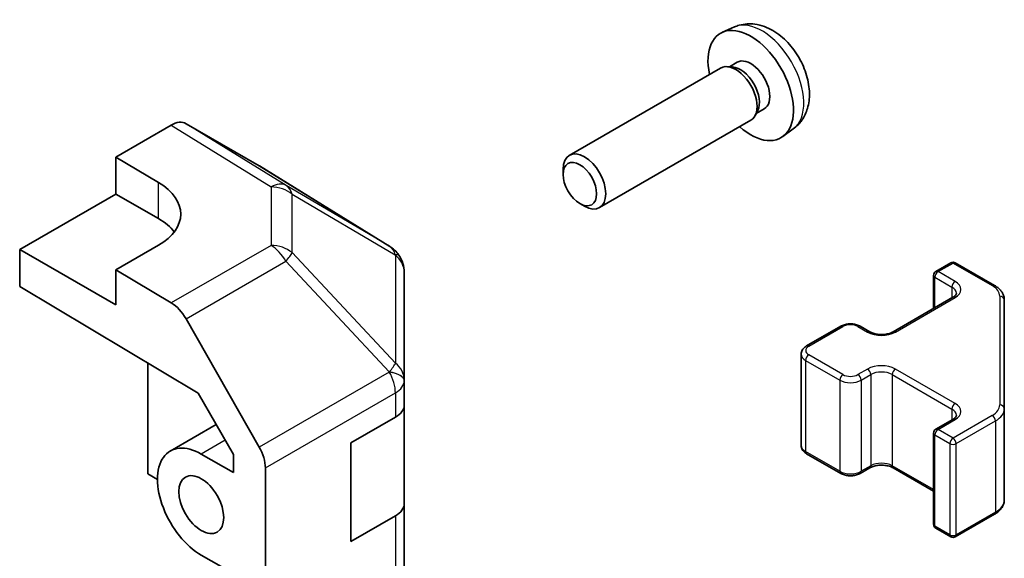
# Model space of a CAD drawing. Units: millimetres. Extents: x 36 to 5375, y 17 to 1004.
# Drawn here: x 844 to 909, y 373 to 408 of the extents above; entities that cross this region are included whole.
import ezdxf

# ---------------------------------------------------------------- set-up
doc = ezdxf.new("R2010")
doc.units = ezdxf.units.MM
doc.header["$LTSCALE"] = 2.5
doc.layers.add('Visible (ISO)', color=7, linetype='Continuous', lineweight=35)
doc.layers.add('Visible Narrow (ISO)', color=7, linetype='Continuous', lineweight=25)

msp = doc.modelspace()

# ---------------------------------------------------------------- linework, layer by layer
at = {"layer": 'Visible (ISO)'}
for p, q in [((891.0759, 407.9658), (890.2838, 407.6152)), ((891.2636, 405.6324), (890.7404, 405.3303)), ((890.1663, 405.2468), (880.1462, 399.4617)), ((890.9506, 405.3185), (890.5845, 405.3391)), ((892.6205, 402.4261), (892.4553, 402.0988)), ((893.0488, 402.5402), (892.5256, 402.2381)), ((859.6172, 398.7722), (854.7877, 401.5605)), ((892.1663, 401.7827), (882.1462, 395.9976)), ((850.1318, 399.3506), (853.7879, 401.4614)), ((894.9758, 401.211), (894.2761, 400.7003)), ((850.1318, 396.9011), (850.1318, 399.3506)), ((850.1318, 399.3506), (852.9603, 397.6606)), ((868.2592, 393.4285), (859.6345, 398.7619)), ((879.7319, 398.1958), (879.732, 398.5466)), ((843.7679, 393.2269), (850.1318, 396.9011)), ((850.1318, 396.9011), (852.9603, 395.2681)), ((880.8428, 396.2718), (881.1466, 396.0965)), ((843.7679, 390.7767), (843.7679, 393.2269)), ((850.1318, 389.5527), (843.7679, 393.2269)), ((852.9603, 393.5069), (850.1318, 391.8739)), ((868.8646, 392.8475), (868.8482, 392.871)), ((904.4068, 391.7721), (905.3968, 392.3436)), ((905.6968, 392.3436), (908.293, 390.8447)), ((853.7969, 389.684), (850.1318, 391.8739)), ((850.1318, 391.8739), (850.1318, 389.5527)), ((869.2237, 384.5552), (869.2237, 391.704)), ((904.2568, 391.5123), (904.2568, 389.3176)), ((843.7679, 390.7767), (855.5919, 383.7117)), ((901.5784, 387.7712), (905.5382, 390.0574)), ((908.9409, 382.6825), (908.9409, 389.8909)), ((854.7809, 388.6277), (859.6258, 380.1375)), ((895.8508, 386.8323), (898.1136, 388.1386)), ((899.4035, 388.1386), (900.0399, 387.7712)), ((895.4958, 386.2867), (895.4958, 380.2446)), ((852.2532, 385.7067), (852.2532, 378.3667)), ((869.2237, 384.5443), (869.2237, 384.5552)), ((869.2237, 382.9274), (869.2237, 384.5443)), ((855.5919, 383.7117), (857.91, 379.6495)), ((869.2237, 382.9274), (869.2237, 376.3955)), ((908.9409, 376.6404), (908.9409, 382.6825)), ((865.6882, 380.4079), (868.6379, 382.1109)), ((904.4068, 381.3209), (905.5382, 381.9741)), ((856.779, 381.6315), (853.7387, 379.8761)), ((904.2568, 381.0611), (904.2568, 375.019)), ((865.6882, 373.8759), (865.6882, 380.4079)), ((855.7887, 379.6731), (857.91, 378.4483)), ((857.91, 379.6495), (857.91, 378.4483)), ((895.8508, 379.699), (898.1136, 378.3926)), ((860.0313, 271.0134), (860.0313, 378.7588)), ((899.4035, 378.3926), (900.0399, 378.76)), ((901.5784, 378.76), (904.2568, 377.2137)), ((852.2532, 378.3667), (852.8896, 377.9992)), ((869.2237, 284.9478), (869.2237, 376.3955)), ((868.6379, 375.579), (865.6882, 373.8759)), ((905.6968, 374.1877), (908.293, 375.6866)), ((904.4068, 374.7592), (905.3968, 374.1877)), ((857.91, 371.753), (855.7887, 372.9778))]:
    msp.add_line(p, q, dxfattribs=at)
for centre, radius, start, end in [((867.2074, 391.7275), 2, 34.871292, 58.268301), ((867.2237, 391.704), 2, 0, 34.871292), ((905.5468, 392.0838), 0.3, 60, 120), ((904.5568, 391.5123), 0.3, 120, 180), ((904.5568, 381.0611), 0.3, 120, 180), ((904.5568, 375.019), 0.3, 180, 240), ((905.5468, 374.4475), 0.3, 240, 300)]:
    msp.add_arc(centre, radius, start, end, dxfattribs=at)
for centre, major_axis, ratio, start_param, end_param in [((892.1562, 404.0863), (2, -3.4641), 0.5773503, 5.2359878, 10.4719755), ((891.1663, 403.5148), (1, -1.7321), 0.5773503, 0, 3.1415927), ((892.1562, 404.0863), (0.8926, -1.5461), 0.5773503, 0, 3.1415927), ((891.4699, 403.6901), (0.8926, -1.5461), 0.5773503, 0.3614419, 2.7801507), ((853.7874, 399.8279), (1.0003, 1.7326), 0.5771744, 0, 0.7852459), ((881.1462, 397.7297), (1, -1.7321), 0.5773503, 5.4980199, 10.2099433), ((858.6169, 397.0396), (1.0003, 1.7326), 0.5771744, 6.2657373, 6.2831853), ((849.4247, 395.6194), (4.9998, -0.0769), 0.5873369, 5.5068238, 7.0776201), ((849.4247, 393.2269), (5, 0), 0.5773503, 0.4146678, 0.7853982), ((853.7722, 388.0655), (1, -1.7321), 0.5773503, 1.5620697, 2.3387412), ((867.2237, 382.9274), (2, 0), 0.5773503, 5.4977871, 6.2831853), ((855.7887, 376.3254), (-2.05, 3.5507), 0.5773503, 5.4977871, 8.6393798), ((858.6171, 379.5753), (1, -1.7321), 0.5773503, 0.7853982, 1.5620697), ((867.2237, 376.3955), (2, 0), 0.5773503, 5.4977871, 6.2831853)]:
    msp.add_ellipse(centre, major_axis=major_axis, ratio=ratio, start_param=start_param, end_param=end_param, dxfattribs=at)
for centre, major_axis in [((880.8425, 397.5543), (-0.7853, 1.3602)), ((855.7887, 376.3254), (-1.05, 1.8187))]:
    msp.add_ellipse(centre, major_axis=major_axis, ratio=0.5773503, dxfattribs=at)
for points, knots in [([(894.9758, 401.211), (895.2016, 401.3758), (895.3933, 401.5784), (895.7134, 402.0413), (895.8311, 402.3042), (896.0086, 402.8988), (896.0453, 403.2305), (896.038, 403.9635), (895.9702, 404.3625), (895.7379, 405.1555), (895.5676, 405.5483), (895.1463, 406.2823), (894.8963, 406.6237), (894.3201, 407.2376), (893.9936, 407.5102), (893.2697, 407.9329), (892.8736, 408.0916), (892.0994, 408.1932), (891.7438, 408.1794), (891.286, 408.0498), (891.1796, 408.0116), (891.0759, 407.9658)], [5.5596905, 5.5596905, 5.5596905, 5.5596905, 5.7646504, 5.7646504, 5.9972402, 5.9972402, 6.2945976, 6.2945976, 6.6698576, 6.6698576, 7.0642825, 7.0642825, 7.4541188, 7.4541188, 7.8483866, 7.8483866, 8.2226925, 8.2226925, 8.4943548, 8.4943548, 8.5774764, 8.5774764, 8.5774764, 8.5774764]), ([(908.293, 390.8447), (908.3677, 390.8016), (908.4379, 390.7542), (908.5678, 390.6511), (908.6274, 390.5952), (908.7337, 390.4747), (908.7804, 390.4101), (908.8578, 390.2725), (908.8885, 390.1995), (908.93, 390.048), (908.9409, 389.9695), (908.9409, 389.8909)], [4.71238898, 4.71238898, 4.71238898, 4.71238898, 4.86946861, 4.86946861, 5.02654825, 5.02654825, 5.18362788, 5.18362788, 5.34070751, 5.34070751, 5.49778714, 5.49778714, 5.49778714, 5.49778714]), ([(905.5382, 390.0574), (905.5745, 390.0784), (905.6066, 390.1003), (905.6614, 390.1438), (905.6842, 390.1655), (905.7205, 390.2067), (905.7341, 390.2261), (905.7537, 390.261), (905.7598, 390.2765), (905.7674, 390.3041), (905.7689, 390.3162), (905.7689, 390.3283)], [6.28318531, 6.28318531, 6.28318531, 6.28318531, 6.44026494, 6.44026494, 6.59734457, 6.59734457, 6.75442421, 6.75442421, 6.91150384, 6.91150384, 7.06858347, 7.06858347, 7.06858347, 7.06858347]), ([(898.1136, 388.1386), (898.189, 388.1822), (898.2706, 388.2158), (898.4416, 388.2661), (898.531, 388.2827), (898.7125, 388.2993), (898.8046, 388.2993), (898.9861, 388.2827), (899.0755, 388.2661), (899.2465, 388.2158), (899.3281, 388.1822), (899.4035, 388.1386)], [3.1415927, 3.1415927, 3.1415927, 3.1415927, 3.4557519, 3.4557519, 3.7699112, 3.7699112, 4.0840704, 4.0840704, 4.3982297, 4.3982297, 4.712389, 4.712389, 4.712389, 4.712389]), ([(900.0399, 387.7712), (900.1029, 387.7349), (900.1788, 387.7012), (900.3515, 387.645), (900.4489, 387.6228), (900.6551, 387.5947), (900.7641, 387.5891), (900.9805, 387.5961), (901.0879, 387.6088), (901.2872, 387.6502), (901.3793, 387.6787), (901.5028, 387.7308), (901.5427, 387.7506), (901.5784, 387.7712)], [4.712389, 4.712389, 4.712389, 4.712389, 4.9846348, 4.9846348, 5.2657352, 5.2657352, 5.5535816, 5.5535816, 5.843109, 5.843109, 6.1288028, 6.1288028, 6.2831853, 6.2831853, 6.2831853, 6.2831853]), ([(895.4958, 386.2867), (895.4958, 386.335), (895.5025, 386.3833), (895.5277, 386.4752), (895.5461, 386.5187), (895.5911, 386.5987), (895.6178, 386.6354), (895.6765, 386.702), (895.7087, 386.732), (895.777, 386.7862), (895.8131, 386.8105), (895.8508, 386.8323)], [2.35619449, 2.35619449, 2.35619449, 2.35619449, 2.51327412, 2.51327412, 2.67035376, 2.67035376, 2.82743339, 2.82743339, 2.98451302, 2.98451302, 3.14159265, 3.14159265, 3.14159265, 3.14159265]), ([(905.5382, 381.9741), (905.5745, 381.9951), (905.6066, 382.0169), (905.6614, 382.0605), (905.6842, 382.0822), (905.7205, 382.1233), (905.7341, 382.1427), (905.7537, 382.1777), (905.7598, 382.1932), (905.7674, 382.2208), (905.7689, 382.2329), (905.7689, 382.245)], [6.28318531, 6.28318531, 6.28318531, 6.28318531, 6.44026494, 6.44026494, 6.59734457, 6.59734457, 6.75442421, 6.75442421, 6.91150384, 6.91150384, 7.06858347, 7.06858347, 7.06858347, 7.06858347]), ([(895.4958, 380.2446), (895.4958, 380.1962), (895.5025, 380.1479), (895.5277, 380.0561), (895.5461, 380.0126), (895.5911, 379.9325), (895.6178, 379.8959), (895.6765, 379.8293), (895.7087, 379.7993), (895.777, 379.745), (895.8131, 379.7208), (895.8508, 379.699)], [3.92699082, 3.92699082, 3.92699082, 3.92699082, 4.08407045, 4.08407045, 4.24115008, 4.24115008, 4.39822972, 4.39822972, 4.55530935, 4.55530935, 4.71238898, 4.71238898, 4.71238898, 4.71238898]), ([(900.0399, 378.76), (900.1029, 378.7964), (900.1788, 378.8301), (900.3515, 378.8863), (900.4489, 378.9084), (900.6551, 378.9366), (900.7641, 378.9422), (900.9805, 378.9352), (901.0879, 378.9225), (901.2872, 378.8811), (901.3793, 378.8526), (901.5028, 378.8005), (901.5427, 378.7807), (901.5784, 378.76)], [3.1415927, 3.1415927, 3.1415927, 3.1415927, 3.4138385, 3.4138385, 3.6949388, 3.6949388, 3.9827853, 3.9827853, 4.2723127, 4.2723127, 4.5580065, 4.5580065, 4.712389, 4.712389, 4.712389, 4.712389]), ([(898.1136, 378.3926), (898.189, 378.3491), (898.2706, 378.3154), (898.4416, 378.2652), (898.531, 378.2486), (898.7125, 378.232), (898.8046, 378.232), (898.9861, 378.2486), (899.0755, 378.2652), (899.2465, 378.3154), (899.3281, 378.3491), (899.4035, 378.3926)], [4.712389, 4.712389, 4.712389, 4.712389, 5.0265482, 5.0265482, 5.3407075, 5.3407075, 5.6548668, 5.6548668, 5.969026, 5.969026, 6.2831853, 6.2831853, 6.2831853, 6.2831853]), ([(908.293, 375.6866), (908.3677, 375.7297), (908.4379, 375.777), (908.5678, 375.8802), (908.6274, 375.9361), (908.7337, 376.0565), (908.7804, 376.1212), (908.8578, 376.2588), (908.8885, 376.3317), (908.93, 376.4833), (908.9409, 376.5618), (908.9409, 376.6404)], [6.28318531, 6.28318531, 6.28318531, 6.28318531, 6.44026494, 6.44026494, 6.59734457, 6.59734457, 6.75442421, 6.75442421, 6.91150384, 6.91150384, 7.06858347, 7.06858347, 7.06858347, 7.06858347])]:
    msp.add_open_spline(points, degree=3, knots=knots, dxfattribs=at)
at = {"layer": 'Visible Narrow (ISO)'}
for p, q in [((861.4131, 397.4635), (854.7877, 401.5605)), ((853.7879, 401.4614), (860.4032, 397.3707)), ((859.6172, 398.7722), (868.242, 393.4389)), ((852.9603, 395.2681), (852.9603, 397.6606)), ((860.4032, 397.3707), (860.4032, 393.4982)), ((868.242, 393.4389), (861.4131, 397.4635)), ((861.8014, 393.0171), (861.8014, 396.8896)), ((861.8014, 396.8896), (868.6303, 392.865)), ((860.4032, 393.4982), (853.7969, 389.684)), ((868.6466, 385.6926), (861.8014, 393.0171)), ((854.7809, 388.6277), (861.3872, 392.4419)), ((861.3872, 392.4419), (868.2324, 385.1174)), ((868.6303, 392.865), (868.6466, 392.8415)), ((868.6466, 392.8415), (868.6466, 385.6926)), ((904.5568, 391.7572), (905.5468, 392.3287)), ((905.6882, 391.104), (904.5568, 391.7572)), ((905.5468, 392.3287), (908.143, 390.8298)), ((904.3447, 389.3683), (904.3447, 391.3898)), ((904.3447, 391.3898), (905.4761, 390.7366)), ((905.4761, 390.7366), (905.4761, 390.0215)), ((901.7284, 387.7564), (905.6882, 390.0426)), ((908.6409, 390.1358), (908.6409, 382.9274)), ((896.0008, 386.8174), (898.2636, 388.1238)), ((899.2535, 388.1238), (899.8899, 387.7564)), ((895.7887, 385.8784), (898.0514, 384.572)), ((895.7887, 385.8784), (895.7887, 379.8363)), ((898.2636, 384.9395), (896.0008, 386.2458)), ((899.8899, 385.3069), (899.2535, 384.9395)), ((905.6882, 383.0207), (901.7284, 385.3069)), ((868.2324, 385.1066), (859.6258, 380.1375)), ((868.2324, 385.1174), (868.2324, 385.1066)), ((898.0514, 384.572), (898.0514, 378.53)), ((899.4656, 384.572), (900.102, 384.9395)), ((899.4656, 384.572), (899.4656, 378.53)), ((900.102, 384.9395), (900.102, 378.8974)), ((901.5163, 384.9395), (905.4761, 382.6533)), ((901.5163, 384.9395), (901.5163, 378.8974)), ((860.0313, 378.7588), (868.6379, 383.7279)), ((868.6379, 383.7279), (868.6379, 382.1109)), ((905.4761, 382.6533), (905.4761, 381.9382)), ((904.5568, 381.306), (905.6882, 381.9592)), ((908.143, 382.2334), (905.5468, 380.7345)), ((905.5468, 380.7345), (904.5568, 381.306)), ((905.7589, 380.3671), (908.3551, 381.866)), ((908.3551, 381.866), (908.3551, 375.8239)), ((904.3447, 380.9386), (905.3346, 380.3671)), ((904.3447, 374.8965), (904.3447, 380.9386)), ((857.3742, 380.5885), (855.7887, 379.6731)), ((905.3346, 380.3671), (905.3346, 374.325)), ((905.7589, 374.325), (905.7589, 380.3671)), ((898.0514, 378.53), (895.7887, 379.8363)), ((900.102, 378.8974), (899.4656, 378.53)), ((904.2568, 377.3151), (901.5163, 378.8974)), ((868.6379, 375.579), (868.6379, 284.1313)), ((908.3551, 375.8239), (905.7589, 374.325)), ((905.3346, 374.325), (904.3447, 374.8965))]:
    msp.add_line(p, q, dxfattribs=at)
for centre, major_axis, ratio, start_param, end_param in [((892.905, 404.5186), (-1.9537, 3.3839), 0.5773503, 3.203496, 6.221282), ((860.3785, 395.7522), (1.0519, 1.701), 0.5771744, 0.017448, 0.8026938), ((860.3785, 395.7522), (2, 0), 0.8093089, 0.7792276, 1.5584553), ((860.3785, 395.7522), (1.0155, 1.723), 0.6176333, 5.7306537, 6.2650683), ((860.3785, 391.8797), (-2, 0), 0.8093089, 3.9208203, 4.700048), ((860.3785, 391.8797), (1, -1.7321), 0.5773503, 1.5620697, 2.3387412), ((860.3785, 391.8797), (-1.4612, -1.3656), 0.1678156, 2.1656851, 2.7095685), ((867.2074, 391.7275), (1.0155, 1.723), 0.6176333, 5.7306537, 6.2650683), ((867.2074, 391.7275), (1.0519, 1.701), 0.5771744, 0, 0.017448), ((867.2074, 391.7275), (1.6409, 1.1435), 0.1434713, 0, 0.4302377), ((867.2237, 391.704), (1.6409, 1.1435), 0.1434713, 0, 0.4302377), ((867.2237, 391.704), (2, 0), 0.8093089, 0, 0.7792276), ((905.5468, 392.0838), (-0.15, 0.2598), 0.5773503, 5.4977871, 6.2831853), ((905.5468, 392.0838), (0.15, 0.2598), 0.5773503, 0, 0.7853982), ((904.5568, 391.5123), (0.15, 0.2598), 0.5773503, 0.7853982, 2.3561945), ((904.5568, 391.5123), (-0.15, 0.2598), 0.5773503, 5.4977871, 6.2831853), ((904.5568, 391.5123), (-0.3, 0), 0.5773503, 0, 0.7853982), ((905.6882, 390.8591), (0.15, 0.2598), 0.5773503, 0.7853982, 2.3561945), ((904.7689, 390.5733), (1.3, 0), 0.5773503, 5.4977871, 7.0685835), ((904.7689, 390.3283), (1, 0), 0.5773503, 0, 0.7853982), ((908.143, 390.5849), (0.15, 0.2598), 0.5773503, 0, 0.7853982), ((906.9409, 390.1358), (1.7, 0), 0.5773503, 0, 0.7853982), ((905.6882, 389.7976), (-0.15, 0.2598), 0.5773503, 5.4977871, 6.2831853), ((908.6409, 389.8909), (0.3, 0), 0.8164966, 0, 1.5707963), ((898.2636, 387.8788), (-0.15, 0.2598), 0.5773503, 5.4977871, 6.2831853), ((898.7585, 387.838), (0.7, 0), 0.5773503, 0.7853982, 2.3561945), ((899.2535, 387.8788), (0.15, 0.2598), 0.5773503, 0, 0.7853982), ((899.8899, 387.5114), (0.15, 0.2598), 0.5773503, 0, 0.7853982), ((901.7284, 387.5114), (-0.15, 0.2598), 0.5773503, 5.4977871, 6.2831853), ((900.8092, 388.2871), (1.3, 0), 0.5773503, 3.9269908, 5.4977871), ((896.4958, 386.5316), (-0.7, 0), 0.5773503, 5.4977871, 7.0685835), ((896.0008, 386.5724), (-0.15, 0.2598), 0.5773503, 5.4977871, 6.2831853), ((896.4958, 386.2867), (-1, 0), 0.5773503, 0, 0.7853982), ((896.0008, 386.0009), (0.15, 0.2598), 0.5773503, 0.7853982, 2.3561945), ((867.2237, 384.5552), (1.4612, 1.3656), 0.1678156, 5.3072777, 5.8511611), ((867.2237, 384.5552), (2, 0), 0.8093089, 0, 0.7792276), ((900.8092, 384.7762), (-1.3, 0), 0.5773503, 3.9269908, 5.4977871), ((899.8899, 385.0619), (-0.15, 0.2598), 0.5773503, 3.9269908, 5.4977871), ((901.7284, 385.0619), (-0.15, -0.2598), 0.5773503, 3.9269908, 5.4977871), ((867.2237, 384.5552), (2, 0), 0.3255424, 0, 1.042174), ((867.2237, 384.5443), (2, 0), 0.3255424, 0, 1.042174), ((867.2237, 384.5443), (1, -1.7321), 0.5773503, 0.7853982, 1.5620697), ((867.2237, 384.5443), (2, 0), 0.5773503, 5.4977871, 6.2831853), ((898.2636, 384.6945), (0.15, 0.2598), 0.5773503, 0.7853982, 2.3561945), ((898.7585, 384.9803), (1, 0), 0.5773503, 3.9269908, 5.4977871), ((898.7585, 385.2252), (-0.7, 0), 0.5773503, 0.7853982, 2.3561945), ((899.2535, 384.6945), (-0.15, 0.2598), 0.5773503, 3.9269908, 5.4977871), ((900.8092, 384.5312), (1, 0), 0.5773503, 0.7853982, 2.3561945), ((905.6882, 382.7757), (-0.15, -0.2598), 0.5773503, 3.9269908, 5.4977871), ((904.7689, 382.245), (1, 0), 0.5773503, 0, 0.7853982), ((904.7689, 382.49), (1.3, 0), 0.5773503, 5.4977871, 7.0685835), ((906.9409, 382.9274), (1.7, 0), 0.5773503, 5.4977871, 6.2831853), ((906.9409, 382.6825), (2, 0), 0.5773503, 5.4977871, 6.2831853), ((908.6409, 382.6825), (0.3, 0), 0.8164966, 0, 1.5707963), ((905.6882, 381.7143), (-0.15, 0.2598), 0.5773503, 5.4977871, 6.2831853), ((908.143, 381.9885), (0.15, -0.2598), 0.5773503, 0.7853982, 2.3561945), ((904.5568, 381.0611), (0.15, 0.2598), 0.5773503, 0.7853982, 2.3561945), ((904.5568, 381.0611), (-0.15, 0.2598), 0.5773503, 5.4977871, 6.2831853), ((904.5568, 381.0611), (-0.3, 0), 0.5773503, 0, 0.7853982), ((905.5468, 380.4895), (-0.15, -0.2598), 0.5773503, 3.9269908, 5.4977871), ((905.5468, 380.4895), (-0.15, 0.2598), 0.5773503, 3.9269908, 5.4977871), ((896.4958, 380.2446), (-1, 0), 0.5773503, 0, 0.7853982), ((905.5468, 380.4895), (0.3, 0), 0.5773503, 3.9269908, 5.4977871), ((896.0008, 379.9588), (-0.15, -0.2598), 0.5773503, 5.4977871, 6.2831853), ((899.8899, 379.0199), (0.15, -0.2598), 0.5773503, 0, 0.7853982), ((900.8092, 378.4891), (-1, 0), 0.5773503, 3.9269908, 5.4977871), ((901.7284, 379.0199), (-0.15, -0.2598), 0.5773503, 5.4977871, 6.2831853), ((898.2636, 378.6524), (-0.15, -0.2598), 0.5773503, 5.4977871, 6.2831853), ((898.7585, 378.9382), (-1, 0), 0.5773503, 0.7853982, 2.3561945), ((899.2535, 378.6524), (0.15, -0.2598), 0.5773503, 0, 0.7853982), ((906.9409, 376.6404), (2, 0), 0.5773503, 5.4977871, 6.2831853), ((908.143, 375.9464), (0.15, -0.2598), 0.5773503, 0, 0.7853982), ((904.5568, 375.019), (-0.3, 0), 0.5773503, 0, 0.7853982), ((904.5568, 375.019), (-0.15, -0.2598), 0.5773503, 5.4977871, 6.2831853), ((905.5468, 374.4475), (-0.15, -0.2598), 0.5773503, 5.4977871, 6.2831853), ((905.5468, 374.4475), (-0.3, 0), 0.5773503, 0.7853982, 2.3561945), ((905.5468, 374.4475), (0.15, -0.2598), 0.5773503, 0, 0.7853982)]:
    msp.add_ellipse(centre, major_axis=major_axis, ratio=ratio, start_param=start_param, end_param=end_param, dxfattribs=at)

doc.saveas('drawing.dxf')
